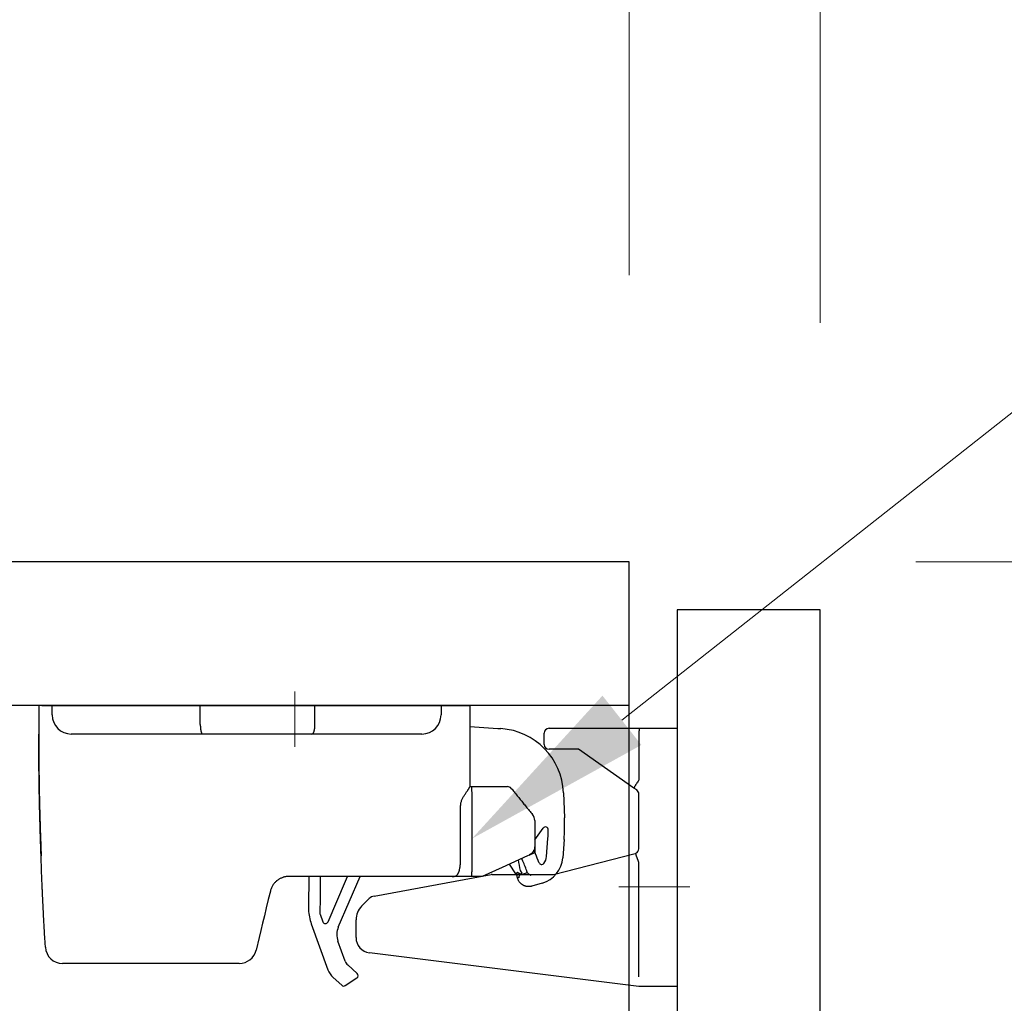
# Model space of a CAD drawing. Units: millimetres. Extents: x 8338 to 12538, y -6055 to -2828.
# Drawn here: x 9319 to 9422, y -4856 to -4754 of the extents above; entities that cross this region are included whole.
import ezdxf
from ezdxf import colors
from ezdxf.entities.mleader import LeaderData, LeaderLine
from ezdxf.math import Vec2, Vec3

# ---------------------------------------------------------------- set-up
doc = ezdxf.new("R2010")
doc.units = ezdxf.units.MM
doc.linetypes.add('CENTER2', pattern=[28.575000000000003, 19.05, -3.175, 3.175, -3.175])
doc.layers.get('0').update_dxf_attribs({"linetype": 'CONTINUOUS'})
doc.layers.get('Defpoints').update_dxf_attribs({"color": 8, "linetype": 'CONTINUOUS'})
doc.layers.add('外形線', color=3, linetype='CONTINUOUS')
doc.layers.add('寸法', color=7, linetype='CONTINUOUS', lineweight=9)
doc.layers.add('芯線', color=8, linetype='CENTER2', lineweight=9)
doc.styles.add('32mm文字', font='txt', dxfattribs={"height": 32})
doc.dimstyles.new('32mm寸法', dxfattribs={"dimtxt": 32, "dimasz": 10, "dimexe": 0, "dimexo": 30, "dimgap": 5, "dimtad": 1, "dimdsep": 46, "dimtxsty": '32mm文字', "dimblk": 'ORIGIN2', "dimcen": 5, "dimclrd": 256, "dimclre": 256, "dimclrt": 256, "dimadec": 0, "dimazin": 0, "dimtfac": 1, "dimtmove": 0, "dimatfit": 3, "dimldrblk": 'OPEN30', "dimfxl": 1, "dimlwd": 9, "dimlwe": 9, "dimarcsym": 0})

# ---------------------------------------------------------------- blocks, each defined once
blk = doc.blocks.new('_Origin2')
at = {"color": 0, "linetype": 'ByBlock', "lineweight": -2}
blk.add_line((-0.5, 0), (-1, 0), dxfattribs=at)
for radius in [0.5, 0.25]:
    blk.add_circle((0, 0), radius, dxfattribs=at)
blk = doc.blocks.new('*D39')
at = {"layer": 'Defpoints', "color": 0, "transparency": 16777216}
for p in [(9402.721568922716, -4648.158187510628), (9032.721568922716, -4810.292527166977), (9402.721568922716, -4815.292527166977)]:
    blk.add_point(p, dxfattribs=at)
at = {"layer": '寸法', "lineweight": 9, "transparency": 16777216}
for p, q in [((9032.721568922716, -4780.292527166977), (9032.721568922716, -4648.158187510628)), ((9042.721568922716, -4648.158187510628), (9392.721568922716, -4648.158187510628)), ((9402.721568922716, -4785.292527166977), (9402.721568922716, -4648.158187510628))]:
    blk.add_line(p, q, dxfattribs=at)
at = {"layer": '寸法', "lineweight": 9, "transparency": 16777216, "xscale": 10, "yscale": 10, "zscale": 10, "rotation": 180}
blk.add_blockref('_Origin2', (9032.721568922716, -4648.158187510628), dxfattribs=at)
at = {"layer": '寸法', "lineweight": 9, "transparency": 16777216, "xscale": 10, "yscale": 10, "zscale": 10}
blk.add_blockref('_Origin2', (9402.721568922716, -4648.158187510628), dxfattribs=at)
at = {"layer": '寸法', "transparency": 16777216, "insert": (9217.721568922716, -4624.477984464942), "char_height": 32, "attachment_point": 5, "style": '32mm文字'}
blk.add_mtext('(吊戸棚) 370', dxfattribs=at)
blk = doc.blocks.new('_Open30')
at = {"color": 0, "linetype": 'ByBlock', "lineweight": -2}
for p, q in [((-1, 0.26794919), (0, 0)), ((0, 0), (-1, -0.26794919)), ((0, 0), (-1, 0))]:
    blk.add_line(p, q, dxfattribs=at)
blk = doc.blocks.new('*D40')
at = {"layer": 'Defpoints', "color": 0, "transparency": 16777216}
for p in [(9382.721568922716, -4730.942902745797), (9032.721568922716, -4810.292527166977), (9382.721568922716, -4810.292527166977)]:
    blk.add_point(p, dxfattribs=at)
at = {"layer": '寸法', "lineweight": 9, "transparency": 16777216}
for p, q in [((9032.721568922716, -4780.292527166977), (9032.721568922716, -4730.942902745797)), ((9042.721568922716, -4730.942902745797), (9372.721568922716, -4730.942902745797)), ((9382.721568922716, -4780.292527166977), (9382.721568922716, -4730.942902745797))]:
    blk.add_line(p, q, dxfattribs=at)
at = {"layer": '寸法', "lineweight": 9, "transparency": 16777216, "xscale": 10, "yscale": 10, "zscale": 10, "rotation": 180}
blk.add_blockref('_Origin2', (9032.721568922716, -4730.942902745797), dxfattribs=at)
at = {"layer": '寸法', "lineweight": 9, "transparency": 16777216, "xscale": 10, "yscale": 10, "zscale": 10}
blk.add_blockref('_Origin2', (9382.721568922716, -4730.942902745797), dxfattribs=at)
at = {"layer": '寸法', "transparency": 16777216, "insert": (9207.721568922716, -4707.100263151889), "char_height": 32, "attachment_point": 5, "style": '32mm文字'}
blk.add_mtext('(側板) 350', dxfattribs=at)
blk = doc.blocks.new('*D27')
at = {"layer": 'Defpoints', "color": 0, "transparency": 16777216}
for p in [(9402.721568922716, -4730.942902745797), (9382.721568922716, -4810.292527166977), (9402.721568922716, -4815.292527166977)]:
    blk.add_point(p, dxfattribs=at)
at = {"layer": '寸法', "lineweight": 9, "transparency": 16777216}
for p, q in [((9372.721568922716, -4730.942902745797), (9362.721568922716, -4730.942902745797)), ((9382.721568922716, -4780.292527166977), (9382.721568922716, -4730.942902745797)), ((9382.721568922716, -4730.942902745797), (9402.721568922716, -4730.942902745797)), ((9402.721568922716, -4785.292527166977), (9402.721568922716, -4730.942902745797)), ((9412.721568922716, -4730.942902745797), (9470.73172120698, -4730.942902745797))]:
    blk.add_line(p, q, dxfattribs=at)
at = {"layer": '寸法', "lineweight": 9, "transparency": 16777216, "xscale": 10, "yscale": 10, "zscale": 10}
blk.add_blockref('_Origin2', (9382.721568922716, -4730.942902745797), dxfattribs=at)
at = {"layer": '寸法', "lineweight": 9, "transparency": 16777216, "xscale": 10, "yscale": 10, "zscale": 10, "rotation": 180}
blk.add_blockref('_Origin2', (9402.721568922716, -4730.942902745797), dxfattribs=at)
at = {"layer": '寸法', "transparency": 16777216, "insert": (9446.726645064848, -4709.942902745797), "char_height": 32, "attachment_point": 5, "style": '32mm文字'}
blk.add_mtext('20', dxfattribs=at)
blk = doc.blocks.new('*D41')
at = {"layer": 'Defpoints', "color": 0, "transparency": 16777216}
for p in [(9402.72156892272, -4815.292527166979), (9402.72156892272, -5410.292527166979), (9494.789386713337, -5410.292527166979)]:
    blk.add_point(p, dxfattribs=at)
at = {"layer": '寸法', "lineweight": 9, "transparency": 16777216}
for p, q in [((9432.72156892272, -4815.292527166979), (9494.789386713337, -4815.292527166979)), ((9494.789386713337, -4825.292527166979), (9494.789386713337, -5400.292527166979)), ((9432.72156892272, -5410.292527166979), (9494.789386713337, -5410.292527166979))]:
    blk.add_line(p, q, dxfattribs=at)
at = {"layer": '寸法', "lineweight": 9, "transparency": 16777216, "xscale": 10, "yscale": 10, "zscale": 10}
for p, rotation in [((9494.789386713337, -4815.292527166979), 90), ((9494.789386713337, -5410.292527166979), 270)]:
    blk.add_blockref('_Origin2', p, dxfattribs=dict(at, rotation=rotation))
at = {"layer": '寸法', "transparency": 16777216, "insert": (9470.865528845314, -5112.792527166981), "char_height": 32, "attachment_point": 5, "rotation": 90, "style": '32mm文字'}
blk.add_mtext('(扉)595', dxfattribs=at)
blk = doc.blocks.new('*D28')
at = {"layer": 'Defpoints', "color": 0, "transparency": 16777216}
for p in [(9382.72156892272, -4810.292527166979), (9402.72156892272, -5410.292527166979), (9587.604588523782, -5410.292527166979)]:
    blk.add_point(p, dxfattribs=at)
at = {"layer": '寸法', "lineweight": 9, "transparency": 16777216}
for p, q in [((9412.72156892272, -4810.292527166979), (9587.604588523782, -4810.292527166979)), ((9587.604588523782, -4820.292527166979), (9587.604588523782, -5400.292527166979)), ((9432.72156892272, -5410.292527166979), (9587.604588523782, -5410.292527166979))]:
    blk.add_line(p, q, dxfattribs=at)
at = {"layer": '寸法', "lineweight": 9, "transparency": 16777216, "xscale": 10, "yscale": 10, "zscale": 10}
for p, rotation in [((9587.604588523782, -4810.292527166979), 90), ((9587.604588523782, -5410.292527166979), 270)]:
    blk.add_blockref('_Origin2', p, dxfattribs=dict(at, rotation=rotation))
at = {"layer": '寸法', "transparency": 16777216, "insert": (9566.604588523778, -5110.292527166981), "char_height": 32, "attachment_point": 5, "rotation": 90, "style": '32mm文字'}
blk.add_mtext('600', dxfattribs=at)
blk = doc.blocks.new('*D29')
at = {"layer": 'Defpoints', "color": 0, "transparency": 16777216}
for p in [(9382.72156892272, -4810.292527166979), (9494.789386713326, -4810.292527166979), (9402.72156892272, -4815.292527166979)]:
    blk.add_point(p, dxfattribs=at)
at = {"layer": '寸法', "lineweight": 9, "transparency": 16777216}
for p, q in [((9494.789386713326, -4800.292527166979), (9494.789386713326, -4763.723999248197)), ((9412.72156892272, -4810.292527166979), (9494.789386713326, -4810.292527166979)), ((9494.789386713326, -4815.292527166979), (9494.789386713326, -4810.292527166979)), ((9432.72156892272, -4815.292527166979), (9494.789386713326, -4815.292527166979)), ((9494.789386713326, -4825.292527166979), (9494.789386713326, -4835.292527166979))]:
    blk.add_line(p, q, dxfattribs=at)
at = {"layer": '寸法', "lineweight": 9, "transparency": 16777216, "xscale": 10, "yscale": 10, "zscale": 10}
for p, rotation in [((9494.789386713326, -4810.292527166979), 270), ((9494.789386713326, -4815.292527166979), 90)]:
    blk.add_blockref('_Origin2', p, dxfattribs=dict(at, rotation=rotation))
at = {"layer": '寸法', "transparency": 16777216, "insert": (9473.789386713323, -4777.00826320759), "char_height": 32, "attachment_point": 5, "rotation": 90, "style": '32mm文字'}
blk.add_mtext('5', dxfattribs=at)
blk = doc.blocks.new('耐震ラッチ側面')
for p, q in [((-26.4926846171511, -9.094947017729282e-13), (-26.80068416845097, -9.094947017729282e-13)), ((-26.80068416845097, -9.094947017729282e-13), (-26.80068416845097, -3.000000026100679)), ((-26.4926846171511, -9.094947017729282e-13), (-25.40444722725078, -9.094947017729282e-13)), ((-25.40444722725078, -9.094947017729282e-13), (-9.900000415249451, -9.094947017729282e-13)), ((-25.40444722725078, -1.000000026100679), (-25.40444722725078, -9.094947017729282e-13)), ((-9.900000415249451, -9.094947017729282e-13), (2.099999921900235, -9.094947017729282e-13)), ((-9.900000415249451, -2.000000095001269), (-9.900000415249451, -9.094947017729282e-13)), ((2.099999921900235, -9.094947017729282e-13), (15.30000054885022, -9.094947017729282e-13)), ((2.099999921900235, -2.000000095001269), (2.099999921900235, -9.094947017729282e-13)), ((15.30000054885022, -9.094947017729282e-13), (16.30000071275026, -9.094947017729282e-13)), ((15.30000054885022, -9.094947017729282e-13), (15.30000054885022, -1.000000026100679)), ((16.30000071275026, -9.094947017729282e-13), (18.29999917795067, -9.094947017729282e-13)), ((18.29999917795067, -9.094947017729282e-13), (18.29999917795067, -8.521853014851331)), ((-9.659408129249641, -3.000000026100679), (-23.40444722725078, -3.000000026100679)), ((1.790115839350619, -3.000000026100679), (-9.659408129249641, -3.000000026100679)), ((13.30000054885022, -3.000000026100679), (1.790115839350619, -3.000000026100679)), ((18.29999917795067, -2.227842617054193), (21.24981879830193, -2.417348393255452)), ((21.24981879830193, -2.417348393255452), (21.56426074631418, -2.437549941651923)), ((18.29999917795067, -8.500000461951458), (18.45832587830046, -8.500000461951458)), ((18.45832587830046, -8.500000461951458), (22.26201491104985, -8.500000461951458)), ((28.10972638313251, -9.13927510783833), (28.21678352952586, -11.77705575842901)), ((17.34520727444942, -16.10000059010144), (17.34520727444942, -10.49999985843897)), ((18.52816762079055, -10.49999985843897), (18.52816762079055, -17.40000024437904)), ((25.10000066509929, -12.05504033715079), (25.10000066509929, -14.75608628245118)), ((25.10000066509929, -14.08081546702215), (25.98425766469882, -12.84914476528138)), ((26.34623419357376, -15.81658398860145), (26.48465627623227, -13.92068196664513)), ((28.18014300600589, -14.0444715506992), (28.04172092330737, -15.94037357268371)), ((24.51380294430055, -15.66645320715088), (25.10000000000036, -15.40000000000146)), ((25.18519731482593, -15.54464241522419), (25.01842525283064, -15.15785124788908)), ((25.10000000000036, -14.75608672970066), (25.10000000000036, -15.40000000000146)), ((23.80777956460224, -16.13854241885201), (23.7532807991538, -16.01214465113844)), ((24.51380202224937, -15.66645316780068), (24.34177929209909, -15.74464514850115)), ((23.11800737392696, -17.61178936858869), (22.45443699355928, -16.60252861331719)), ((23.80413394168863, -17.56320832512392), (23.60952942547192, -17.26722352863089)), ((23.94027255526453, -17.60985482718115), (24.33317419307787, -17.49478348085904)), ((-0.3141153170508915, -17.89999939500103), (-0.6258993703995657, -17.89999939500103)), ((1.815496940649609, -17.89999939500103), (-0.3141153170508915, -17.89999939500103)), ((1.457291331367742, -17.89999939500103), (1.419649388348262, -21.09111459717587)), ((16.30000071275026, -17.89999939500103), (1.815496940649609, -17.89999939500103)), ((2.657374828317188, -17.89999939500103), (2.631059322438887, -20.13091519667341)), ((3.474439525869457, -22.65463566213293), (5.307829701127048, -18.3926001875061)), ((4.547110221243202, -23.19778705964563), (6.826048798224292, -17.89999939500103)), ((5.307829701127048, -18.3926001875061), (5.519730555821297, -17.89999939500103)), ((19.60000069489979, -17.89999939500103), (18.51629139529905, -17.89999939500103)), ((23.34642500358132, -17.52627945070617), (23.67020503728781, -17.68895167058508)), ((23.3962374848652, -18.0399046918028), (23.39645501107407, -18.04033199174592)), ((23.3962374848652, -18.0399046918028), (23.39659522508919, -18.04040084407734)), ((23.65776096847912, -17.65002210101375), (23.66669434119285, -17.65357312011474)), ((23.66669434119285, -17.65357312011474), (23.80413394168863, -17.56320832512392)), ((25.89290128338507, -18.60098181523153), (24.81161604571753, -18.91766643040773)), ((2.631059322438887, -20.13091519667341), (2.612063666907488, -21.74128217599446)), ((2.629999635773856, -21.84705381150343), (2.916812654249952, -22.63832184105013)), ((1.718580140861377, -22.85397208600716), (3.462449683294835, -27.66501344233075)), ((-3.740436633550416, -24.27180670200141), (-4.067093835650667, -25.62297880650112)), ((5.257457871504812, -26.74818557217623), (4.504048086615512, -24.6696557466239)), ((-26.1201239223501, -25.27882903815134), (-26.14190755735035, -24.91968870165147)), ((-26.11821471105031, -25.31002275645096), (-26.1201239223501, -25.27882903815134)), ((-8.75653187134958, -27.00000070035094), (-24.32157984325022, -27.00000070035094)), ((-5.816690626999844, -27.00000070035094), (-8.75653187134958, -27.00000070035094)), ((6.524507204238034, -28.04662759539133), (5.528785320440875, -27.15083625069656)), ((4.005104483474497, -28.47031486275409), (4.913824813882457, -29.28783622788069)), ((5.279282148041602, -29.31548030640261), (6.488674698523027, -28.52032830603821))]:
    blk.add_line(p, q)
for points in [[(24.34177929209909, -15.74464514850115), (21.6866400992003, -16.95152744650113), (19.60045890559013, -17.89979077875614)], [(23.285121280971, -17.5019139910064), (23.24855046873017, -17.52595874052986), (23.21559377055746, -17.54762758451216), (23.18677403857691, -17.56657653702496), (23.16254695242787, -17.58250523427705), (23.14329422338778, -17.59516356917175), (23.12932101753722, -17.60435114358552), (23.12084658292588, -17.60992335521041), (23.11800737392696, -17.61178936858869)], [(23.65776096847912, -17.65002210101375), (23.52747166436711, -17.59823778027385), (23.40178017092512, -17.54828040439406), (23.285121280971, -17.5019139910064)], [(23.61678228070195, -17.7045979497334), (23.67020503728781, -17.68895167058508), (23.94027255526453, -17.60985482718115)], [(-2.569895590166198, -19.43002268671989), (-2.784774176299834, -20.31883969905084), (-2.992857716501021, -21.17954753340109), (-3.193280895700809, -22.0085717737511), (-3.385210878650469, -22.80246280135088), (-3.567849056300474, -23.55792187155112), (-3.740436633550416, -24.27180670200141)], [(1.419649388348262, -21.09111459717587), (1.422048060276211, -21.31579392298954), (1.425332824856014, -21.39559604839815)]]:
    blk.add_lwpolyline(points)
for centre, radius, start, end in [((-23.40444722725078, -1.000000026100679), 2, 180, 270), ((13.30000054885022, -1.000000026100679), 2, 270, 0), ((21.11548375999519, -9.423149160863431), 6.999999999999858, 2.324181401919622, 86.32418140188571), ((22.2620147460002, -9.00000000000091), 0.5000000000001378, 39.09385888616883, 90), ((24.10000000000036, -12.05504062525142), 1, 0, 39.09385888620928), ((8.233237289176031, -12.58812597529413), 20.00000000000011, 355.824181401881, 2.324181401919622), ((26.22795659515577, -13.02410429974043), 0.2999999999999113, 358.6121021654963, 144.3241814019279), ((8.233237289176031, -12.58812597529413), 18.30000000000011, 355.824181401881, 358.6121021656029), ((6.822302507309359, -19.94845532938962), 16.99999999999993, 9.074552799410034, 12.82923261043705), ((5.993159370536887, -23.81964466062527), 19.39999999999998, 19.56887378032489, 23.32418140190713), ((5.993116942217966, -23.81966129047851), 20.90004554533744, 20.64482091828359, 23.32417721318851), ((25.83178064426465, -16.34508079109673), 0.3000000000070061, 200.6448209188935, 321.4528109167431), ((25.04968545886913, -15.72192180577986), 3.000000000000083, 286.3241814018614, 355.824181401881), ((25.04968545886913, -15.72192180577986), 1.300000000000508, 321.4528109171825, 355.824181401881), ((23.30153045892803, -17.61563533296976), 0.09999999999987799, 73.32418140170248, 194.8853816005613), ((5.808936548271959, -22.26527599403744), 17.99999999999986, 13.55242894400767, 14.29627195551341), ((23.4567822430472, -18.32214213678526), 0.302168532757949, 103.2147172525886, 103.7378448180519), ((6.419302012449407, -21.15009017351076), 4.999999999999896, 182.8144245914197, 199.9241814018735), ((2.912043190872282, -21.74482127585907), 0.2999999999999771, 179.3241814019082, 199.9241814018735), ((3.198855719074345, -22.53608856229221), 0.2999999999998217, 199.9241814018735, 336.7241814018849), ((6.384336832908957, -23.98810297390537), 1.999999999999896, 156.7241814018849, 199.9241814018735), ((-24.32158019589951, -25.20000000000073), 1.800000000000057, 183.5042942298206, 270), ((-5.816690567849946, -25.20000000000073), 1.799999999999997, 270, 346.4090515522004), ((6.197601840869538, -26.40740851456485), 1.00000000000025, 199.9241814018735, 228.0241814019059), ((5.342738482337154, -26.98346082327316), 1.999999999999904, 199.9241814018735, 228.0241814019059), ((6.323861830258465, -28.26965526205004), 0.2999999999999514, 303.3241814019672, 48.02418140194074), ((5.114469910606203, -29.06480812666996), 0.3000000000001179, 228.0241814019059, 303.3241814019672)]:
    blk.add_arc(centre, radius, start, end)
for points in [[(-9.899999999999636, -2.000000000000909), (-9.894585805945098, -2.210877802131108), (-9.877630977554873, -2.421103800518722), (-9.868252523356205, -2.496488301477257), (-9.856815546472717, -2.571612193362853), (-9.844597687248097, -2.638373772247178), (-9.830125031779971, -2.704632691893494), (-9.815501731196491, -2.760965179149935), (-9.79826739625787, -2.816657806275543), (-9.78186918272877, -2.860778109165039), (-9.762458584602427, -2.903491082688561), (-9.722313692327589, -2.965401203435249), (-9.659408099700158, -3.000000000000909)], [(1.79011574525066, -3.000000000000909), (1.867377287397176, -2.968394972678652), (1.922605183064661, -2.90405512876896), (1.947497830875363, -2.861417128300673), (1.968844771145086, -2.816825347737904), (1.991006737589487, -2.761413127685046), (2.009949544692063, -2.704863488796946), (2.028567814975759, -2.638655791945894), (2.044352442027957, -2.571699841532791), (2.059076404309963, -2.49667362090895), (2.071178574171427, -2.421189206077543), (2.093010625332681, -2.211109573391695), (2.099999999949432, -2.000000000000909)], [(-26.49286901901905, -17.98701658844948), (-26.54690056738946, -16.44515169066472), (-26.60188161241604, -14.82326451110839), (-26.65461770214642, -13.15890754028169), (-26.70191438463189, -11.48963326868397), (-26.74057720792371, -9.85299418681916), (-26.77083957867035, -8.095140925551277), (-26.78906134645877, -6.395684780142801), (-26.79797457243149, -4.72536377365941), (-26.79895303045487, -4.364438090668955), (-26.79966198494731, -4.017814279020058), (-26.80014486345317, -3.699800245432016), (-26.80044509351501, -3.424703896625942), (-26.80060610267356, -3.206833139322043), (-26.80067131847136, -3.060495880240524), (-26.80068416845097, -3.000000026100679)], [(-26.80068416845097, -3.000000026100679), (-26.80067091977617, -3.065529202154721), (-26.80060654415684, -3.225636454264531), (-26.80045046271516, -3.463861154903498), (-26.80016209657333, -3.763742676545007), (-26.79970086685717, -4.108820391662448), (-26.79902619469067, -4.482633672729207), (-26.79809750119784, -4.868721892216854), (-26.79114614488935, -6.35754949647162), (-26.77657561351771, -7.835033739280334), (-26.75126999529857, -9.353813767886095), (-26.72988221488231, -10.30440337509117), (-26.70463648779878, -11.27151527583464), (-26.67668605635299, -12.2376867988587), (-26.64718416285177, -13.18545527290371), (-26.61728404960559, -14.09735802671275), (-26.58813895891581, -14.9559323890262), (-26.56090213309471, -15.74371568858624)], [(17.34520727444942, -10.49999985843897), (17.36786262967144, -10.30176353074148), (17.40351349372395, -10.11806066923054), (17.45404043200688, -9.966839075304051), (17.51812128943311, -9.82161764893408), (17.58657025679713, -9.685237837573368), (17.66212702105986, -9.548636410879226), (17.75160254136608, -9.400192550278007), (17.84686209514075, -9.251553148331368), (17.93391950564546, -9.12062064769998), (18.02090838962795, -8.99213977211366), (18.08751495455181, -8.893976618297529), (18.15188232265609, -8.79784513956929), (18.19472802139899, -8.732072558290383), (18.23699669511734, -8.663882149459823), (18.26691634210329, -8.611679965605617), (18.28894321425287, -8.564194079078334), (18.29476400273597, -8.544932300735127), (18.29999917795067, -8.521853014851331)], [(18.45832587830046, -8.500000461951458), (18.45913540015317, -8.500148350118252), (18.46017051898525, -8.500457356753031), (18.46237230512997, -8.50203789274292), (18.46417293444028, -8.504707915078143), (18.46566347152475, -8.508264830709777), (18.46693498099557, -8.512506046589806), (18.46807852746133, -8.517228969670214), (18.47062077229202, -8.52964383548806), (18.47296889473546, -8.543386473037572), (18.47513822401015, -8.558200278599543), (18.4771440893328, -8.573828648454764), (18.47900181992372, -8.590014978884028), (18.48072674500327, -8.606502666168126), (18.4823341937863, -8.623035106588759), (18.48587236690764, -8.663043319304052), (18.48890413582194, -8.702143747660557), (18.49154350921344, -8.74071532875314), (18.49390449577368, -8.779136999677576), (18.49764742260595, -8.847309514972949), (18.50095237852292, -8.915877514467866), (18.50389292672662, -8.984523765428094), (18.50845907968869, -9.10753298985128), (18.51228842554883, -9.230511582231884), (18.51602250372525, -9.373201094677825), (18.51912424190232, -9.515956365934471), (18.521874652517, -9.67068943340746), (18.52407011776995, -9.825273270008438), (18.52588907039171, -9.991355266639403), (18.52713123726426, -10.15772237606325), (18.52781654484534, -10.32892913606975), (18.52816762079055, -10.49999985843897)], [(22.65185909022148, -8.686903864145279), (22.80484241810882, -8.875189893065908), (22.95772180755375, -9.063348359685733), (23.11558867594431, -9.257645896067515), (23.27399852669078, -9.45261232332632), (23.4316942911646, -9.646700273494389), (23.58879010987221, -9.84004976918095), (23.74436394325312, -10.03152553825566), (23.89976111020405, -10.22278318278313), (24.05733219236572, -10.41671584191954), (24.21496447447498, -10.61072439013969), (24.37621593670156, -10.80918877024578), (24.53872029416016, -11.00919530140436), (24.70877329721588, -11.21849112173913), (24.87611444343383, -11.42444834113121)], [(25.10000066509929, -14.75608628245118), (25.10000000621949, -14.75652574468768), (25.09999945245545, -14.75689467392294), (25.09999899337345, -14.75719961831965), (25.09999861853976, -14.75744712603773), (25.09999831751884, -14.75764374524169), (25.09999807988243, -14.7577960240933), (25.09999789519134, -14.75791051075339), (25.09999775301731, -14.75799375338556), (25.09999764292297, -14.75805230015067), (25.09999755447643, -14.75809269921228), (25.09999747724396, -14.75812149873127), (25.09999740079184, -14.75814524687121), (25.09999655829779, -14.75835329992879), (25.09999511895876, -14.75863821534949), (25.09999299024457, -14.75899865470274), (25.09999007962142, -14.7594332795552), (25.09998629455731, -14.75994075147719), (25.09998154252207, -14.76051973203539), (25.09997573098008, -14.76116888279921), (25.09996876740297, -14.76188686533624), (25.09996055925694, -14.76267234121497), (25.09995101401, -14.7635239720039), (25.09994003912834, -14.76444041927061), (25.09992754208179, -14.76542034458453), (25.09991343033835, -14.76646240951322), (25.09989761136421, -14.76756527562429), (25.09987999262739, -14.76872760448805), (25.09986048159772, -14.76994805767117), (25.09983898574137, -14.77122529674307), (25.09981541252637, -14.77255798327042), (25.09978966942072, -14.77394477882353), (25.09976166389242, -14.7753843449691), (25.09973130340768, -14.77687534327652), (25.09969849543813, -14.77841643531247), (25.09966314744815, -14.78000628264726), (25.09962516690575, -14.7816435468485), (25.09958446128076, -14.78332688948467), (25.09954093803935, -14.78505497212245), (25.09949450465137, -14.78682645633216), (25.09944506858119, -14.7886400036823), (25.09939253730045, -14.79049427573864), (25.09933681827351, -14.79238793407239), (25.09927781897204, -14.79431964024934), (25.0992154468604, -14.7962880558398), (25.0991496094066, -14.79829184241134), (25.09908021408228, -14.80032966153158), (25.09900716835, -14.8024001747699), (25.09893037968141, -14.80450204369481), (25.09884975554269, -14.80663392987299), (25.09876520340367, -14.80879449487384), (25.09867663072873, -14.81098240026586), (25.09858394498951, -14.81319630761664), (25.09848705365039, -14.81543487849558), (25.09838586418118, -14.81769677446937), (25.09828028404991, -14.81998065710832), (25.09817022072275, -14.82228518797911), (25.09805558166954, -14.82460902865023), (25.09793627435829, -14.8269508406911), (25.09781220625337, -14.82930928566839), (25.09768328482642, -14.83168302515151), (25.09754941754363, -14.83407072070895), (25.0974105118712, -14.83647103390831), (25.09726647528078, -14.83888262631808), (25.09711721523854, -14.84130415950676), (25.09696263921069, -14.84373429504285), (25.09680265466704, -14.84617169449393), (25.0966371690738, -14.84861501942942), (25.09646608990079, -14.85106293141598), (25.09628932461419, -14.85351409202303), (25.09610678068202, -14.85596716281907), (25.09591836557411, -14.85842080537259), (25.09534271554912, -14.86547923943726), (25.09471694927197, -14.87253165908714), (25.09404035324405, -14.87957840095896), (25.09331221396496, -14.88661980169309), (25.09253181793065, -14.89365619792716), (25.09169845164433, -14.90068792629972), (25.09081140160197, -14.90771532345025), (25.08986995430678, -14.91473872601546), (25.08887339625471, -14.92175847063481), (25.08782101394718, -14.92877489394778), (25.08671209388376, -14.93578833259107), (25.08554592256223, -14.94279912320508), (25.08432178648218, -14.94980760242652), (25.083038972145, -14.95681410689576), (25.0816967660503, -14.96381897325045), (25.08029445469401, -14.97082253812823), (25.07883132457937, -14.97782513816946), (25.07730666220232, -14.98482711001179), (25.07571975406609, -14.99182879029286), (25.07406988666662, -14.99883051565303), (25.07235634650533, -15.00583262272994), (25.0705784200818, -15.01283544816124), (25.0687353938938, -15.0198393285873), (25.06682655444274, -15.02684460064484), (25.06485118822638, -15.03385160097423), (25.06280858174432, -15.04086066621221), (25.06069802149614, -15.04787213299824), (25.05851879398324, -15.05488633797177), (25.05627018570158, -15.06190361776953), (25.05395148315438, -15.06892430903099), (25.05156197283759, -15.07594874839378), (25.04910094125262, -15.08297727249828), (25.04656767489905, -15.09001021798213), (25.04396146027466, -15.09704792148295), (25.04128158388085, -15.10409071964023), (25.03852733221538, -15.1111389490934), (25.03569799177785, -15.11819294647921), (25.03279284906785, -15.12525304843621), (25.02981119058677, -15.13231959160476), (25.02674071442743, -15.13941980992786), (25.02359360256196, -15.14652538350674), (25.02037104336523, -15.15363483754572), (25.01707422520303, -15.16074669724912), (25.01370433645025, -15.16785948782126), (25.01026256547811, -15.17497173446827), (25.00675010065606, -15.18208196239448), (25.00316813035715, -15.18918869680419), (24.99951784295263, -15.19629046290174), (24.99580042681191, -15.20338578589235), (24.99201707030625, -15.21047319098034), (24.98816896181052, -15.21755120337184), (24.98425728969232, -15.22461834826936), (24.98028324232473, -15.23167315087994), (24.97624800807716, -15.23871413640609), (24.9721527753245, -15.24573983005394), (24.96799873243435, -15.25274875702871), (24.96378706777978, -15.25973944253292), (24.9595189697302, -15.2667104117736), (24.9551956266605, -15.27366018995417), (24.95081822693828, -15.28058730227986), (24.94638795893843, -15.28749027395497), (24.94190601102855, -15.29436763018475), (24.9373735715817, -15.30121789617351), (24.93279182896913, -15.30803959712557), (24.92816197156208, -15.31483125824616), (24.92348518772997, -15.3215914047405), (24.91876266584768, -15.32831856181292), (24.91399559428464, -15.33501125466773), (24.9091851614121, -15.34166800851017), (24.90433255560129, -15.34828734854545), (24.89943896522345, -15.35486779997609), (24.89450557864984, -15.36140788800913), (24.88953358425169, -15.36790613784888), (24.88452417040025, -15.37436107469875), (24.87947852546858, -15.3807712237649), (24.87439783782429, -15.38713511025162), (24.86928329584225, -15.39345125936325), (24.86413608789189, -15.399718196305), (24.85895740234446, -15.40593444628121), (24.85374842757119, -15.41209853449709), (24.84851035194515, -15.41820898615697), (24.84324436383577, -15.42426432646516), (24.83795165161428, -15.4302630806269), (24.83263340365193, -15.43620377384741), (24.82729080832178, -15.4420849313301), (24.82192505399325, -15.44790507828111), (24.81653732903942, -15.45366273990385), (24.8111288218297, -15.45935644140445), (24.80570072073533, -15.46498470798633), (24.80025421412938, -15.47054606485472), (24.79479049038127, -15.47603903721483), (24.78931073786407, -15.481462150271), (24.7838161449472, -15.48681392922754), (24.77830790000371, -15.49209289928967), (24.77275181534424, -15.49733085665412), (24.76718320270265, -15.5024943088647), (24.76160215697746, -15.50758398345897), (24.75600877306897, -15.51260060797358), (24.75040314587568, -15.51754490994608), (24.74478537030154, -15.52241761691312), (24.73915554124505, -15.52721945641315), (24.73351375360653, -15.53195115598191), (24.72786010228629, -15.53661344315788), (24.72219468218464, -15.54120704547859), (24.71651758820008, -15.54573269047978), (24.71082891523656, -15.55019110569901), (24.70512875819077, -15.55458301867475), (24.69941721196483, -15.55890915694272), (24.69369437145906, -15.56317024804139), (24.68796033157196, -15.5673670195074), (24.68221518720566, -15.5715001988774), (24.67645903326047, -15.57557051368985), (24.67069196463672, -15.5795786914814), (24.66491407623289, -15.5835254597896), (24.65912546295112, -15.58741154615018), (24.65332621969173, -15.59123767810252), (24.64751644135322, -15.59500458318325), (24.64169622283771, -15.59871298892813), (24.6358656590437, -15.60236362287651), (24.63002484487151, -15.60595721256414), (24.62417387522328, -15.60949448552856), (24.61831284499931, -15.61297616930733), (24.6124418490981, -15.6164029914371), (24.60656098241998, -15.61977567945632), (24.60067033986707, -15.62309496090074), (24.59477001633786, -15.62636156330882), (24.58886010673268, -15.6295762142172), (24.58294070595366, -15.63273964116343), (24.57701190889929, -15.63585257168415), (24.57512766332547, -15.63683046457481), (24.57324402382983, -15.63780275630506), (24.57136253429053, -15.63876886357775), (24.56948473857847, -15.63972820309482), (24.56761218056999, -15.64068019155911), (24.56574640414146, -15.64162424567348), (24.56388895316377, -15.64255978214078), (24.56204137151508, -15.64348621766385), (24.56020520306993, -15.64440296894463), (24.55838199170103, -15.64530945268689), (24.55657328128291, -15.64620508559346), (24.55478061569374, -15.6470892843663), (24.55300553880443, -15.64796146570734), (24.55124959449313, -15.64882104632125), (24.54951432663074, -15.64966744290996), (24.54780127909544, -15.65050007217633), (24.54611199575993, -15.65131835082229), (24.54444802050057, -15.65212169555161), (24.54281089719007, -15.65290952306623), (24.54120216970477, -15.65368125006989), (24.53962338191741, -15.65443629326364), (24.53807607770614, -15.65517406935123), (24.53656180094185, -15.65589399503642), (24.53508209550273, -15.65659548702024), (24.53363850526148, -15.65727796200645), (24.53223257409263, -15.65794083669698), (24.53086584587254, -15.65858352779469), (24.52953986447392, -15.65920545200333), (24.52825617377312, -15.65980602602485), (24.52701631764285, -15.66038466656209), (24.52582183996128, -15.660940790317), (24.52467428459931, -15.66147381399423), (24.52357519543511, -15.66198315429392), (24.52252611633958, -15.66246822792164), (24.52152859119087, -15.6629284515775), (24.52058416386353, -15.66336324196618), (24.51969437823027, -15.66377201578962), (24.51886077816562, -15.66415418975066), (24.51808490754775, -15.66450918055125), (24.51736831024755, -15.66483640489514), (24.51671253014138, -15.66513527948518), (24.51611911110558, -15.66540522102332), (24.51558959701106, -15.6656456462124), (24.51512553173598, -15.66585597175617), (24.51472845915305, -15.66603561435568), (24.51439992313863, -15.66618399071558), (24.51414146756542, -15.66630051753691), (24.51395463630979, -15.66638461152343), (24.51384097324626, -15.66643568937707), (24.51380202224937, -15.66645316780068)], [(16.47606165756042, -17.89999939501286), (16.51338894547553, -17.89976426250269), (16.55207190341753, -17.89912921316954), (16.59129297681829, -17.89769431605328), (16.63032505300907, -17.89514199335463), (16.66956074864538, -17.8911154041507), (16.70848366167957, -17.88523727518168), (16.74582722304149, -17.87739630198939), (16.78135460214617, -17.86760592606515), (16.81400498215044, -17.85604505992524), (16.8461134390418, -17.84170895724947), (16.89315699469444, -17.81547552655957), (16.93878872577079, -17.78345284221541), (16.98057257266009, -17.74560461625788), (17.01771897588878, -17.70264972459972), (17.05387163106207, -17.65176784617233), (17.08453692951844, -17.60190624134066), (17.10273778771261, -17.56876947105411), (17.11872030226732, -17.53644965823332), (17.14370524108563, -17.48003608524414), (17.16780109287538, -17.41881359494801), (17.20061514816553, -17.3213058055444), (17.22868895432657, -17.21992679369214), (17.26314656907925, -17.06317612250768), (17.2905277902355, -16.90172059363249), (17.31495163394356, -16.71033648621869), (17.33116216843337, -16.51871255549304), (17.34055446581806, -16.30859191762283), (17.34520354915912, -16.10000059008598)], [(18.51629139529905, -17.89999939500103), (18.51636916551615, -17.89995842931603), (18.51642714194895, -17.89992159865506), (18.51666161950743, -17.89962192888925), (18.51686841072842, -17.89910705876446), (18.5170512452878, -17.89840171580727), (18.51721385286328, -17.8975306275488), (18.51735996313073, -17.89651852151655), (18.51749330576786, -17.89539012524074), (18.51761761045054, -17.89417016624975), (18.51773660685467, -17.89288337207199), (18.5180166347327, -17.88958744309275), (18.51828781259428, -17.88606092159353), (18.51855053717736, -17.88231986330265), (18.51880520522354, -17.87838032394939), (18.51905221347079, -17.87425835926297), (18.51929195866069, -17.86997002497174), (18.51952483753485, -17.86553137680585), (18.51975124683304, -17.86095847049273), (18.51997158329505, -17.85626736176255), (18.52018624366065, -17.85147410634272), (18.52039562467326, -17.84659475996432), (18.52060012306902, -17.84164537835386), (18.52080013559134, -17.83664201724241), (18.52099605898002, -17.8316007323574), (18.52165834218613, -17.81362905647984), (18.52227719309485, -17.79543494039353), (18.5228551899072, -17.77706843915348), (18.52339491083148, -17.75857960781377), (18.52389893407235, -17.74001850142758), (18.52436983783446, -17.72143517504901), (18.5248102003261, -17.70287968373214), (18.52548489151377, -17.67192093655558), (18.52607962294132, -17.64114418116969), (18.52659305512498, -17.61051241541554), (18.52702384858094, -17.57998863713237), (18.52737066382542, -17.54953584416035), (18.52750300669322, -17.5354209266261), (18.52761857216319, -17.52133753756061), (18.52771895988553, -17.50730988561281), (18.52780576951227, -17.49336217943528), (18.52788060069361, -17.47951862767695), (18.52794505307611, -17.4658034389895), (18.52800072631362, -17.45224082202276), (18.52804922005271, -17.4388549854275), (18.52809213394539, -17.42567013785538), (18.52813106764188, -17.41271048795534), (18.52816762079055, -17.40000024437904)], [(24.3365811899348, -17.50467068524085), (24.33362082767417, -17.49608249980611), (24.3279084484293, -17.47954437532644), (24.32079214906298, -17.45901028410844), (24.306720849263, -17.41869493070135), (24.29110825593671, -17.37428026799898), (24.27260742925137, -17.32181319409938)], [(24.3365811899348, -17.50467068524085), (24.34315794121358, -17.51496296183268), (24.34917406075328, -17.52314025142277), (24.3612481005257, -17.53608309595529), (24.37638165608405, -17.54987724990133), (24.39312426370452, -17.56391321378851), (24.43369455722677, -17.59578991340732), (24.47711449538656, -17.62761409427185), (24.52146134142822, -17.65856740096024), (24.56795909323228, -17.68977013581116), (24.61452513299082, -17.71981193622014), (24.66486461840032, -17.7507976806146), (24.71338511164504, -17.77907096940362), (24.72306811300041, -17.78452449816814), (24.73198884602607, -17.78950596998675), (24.73943159668852, -17.79363568698045), (24.74468065095971, -17.79653395127116), (24.74702029480613, -17.79782106497714)], [(-26.14190755735035, -24.91968870165147), (-26.19613509410192, -23.97038001060264), (-26.24470699977792, -23.10972431702612), (-26.28888107785315, -22.30556410889494), (-26.32991513180787, -21.5257418741794), (-26.36533621765193, -20.81763821371715), (-26.3981093747625, -20.13446846775423), (-26.42715314595989, -19.50767433446345), (-26.44423417388316, -19.12846185362014), (-26.46161917017707, -18.73026730174115), (-26.47421509970263, -18.43443046485118), (-26.48585052110866, -18.15681123921877), (-26.48975669566789, -18.0624990165943), (-26.49286901901905, -17.98701658844948)], [(16.49326318551357, -17.89999939501286), (16.49280293108677, -17.89999939501286), (16.49219326649836, -17.89999939501286), (16.49017602470667, -17.89999939501286), (16.48754313747668, -17.89999939501286), (16.48444760976054, -17.89999939501286), (16.48104244650858, -17.89999939501286), (16.47748065267479, -17.89999939501286), (16.46156614784559, -17.89999939501286), (16.44559610695978, -17.89999939501286), (16.42402285648313, -17.89999939501286), (16.40249754637807, -17.89999939501286), (16.37781372681457, -17.89999939501286), (16.35316729204533, -17.89999939501286), (16.32650263551295, -17.89999939501104), (16.30000071275026, -17.89999939500103)], [(18.51629139529905, -17.89999939500103), (18.4609791483108, -17.89999939501104), (18.4042490148513, -17.89999939501286), (18.34166657358401, -17.89999939501286), (18.27875475707879, -17.89999939501286), (18.20514113276113, -17.89999939501286), (18.1302417396073, -17.89999939501286), (18.04560506647613, -17.89999939501286), (17.96105554503993, -17.89999939501286), (17.88122002912132, -17.89999939501286), (17.80188340725363, -17.89999939501286), (17.72621471586172, -17.89999939501286), (17.65256949491049, -17.89999939501286), (17.59023462642836, -17.89999939501286), (17.52710311983719, -17.89999939501286), (17.4463251159832, -17.89999939501286), (17.36341692586575, -17.89999939501286), (17.28769305416427, -17.89999939501286), (17.21730812107853, -17.89999939501286), (17.15580532877175, -17.89999939501286), (17.09509144237381, -17.89999939501286), (16.9810418650286, -17.89999939501286), (16.85903971301923, -17.89999939501286), (16.68034710604661, -17.89999939501286), (16.47606165756042, -17.89999939501286)], [(16.49325759757812, -17.89912208914757), (16.52855743796499, -17.89950782261349), (16.56533711533484, -17.89846031330126), (16.60723551095543, -17.89438778773911), (16.65067905236538, -17.88829825818539)], [(23.25150876976659, -17.82042777718107), (23.23796899830631, -17.76775638726122), (23.22301682469333, -17.71009528091145), (23.21666481655302, -17.68587058463072), (23.21115430370628, -17.66497465406428), (23.20716353876014, -17.64990202169793), (23.20618507143263, -17.64621451518542), (23.20488668727739, -17.64132447826069)], [(23.64770788188798, -18.63592728444291), (23.54244008773458, -18.51724810964424), (23.44453548070123, -18.38551075881878), (23.38438922217392, -18.27416128479308), (23.33971771604956, -18.15910732335578), (23.3196586448812, -18.09207195421459), (23.30774227849543, -18.0472450950183)], [(23.39645501107407, -18.04033199174592), (23.39568027718997, -18.03954978217553), (23.39458095148257, -18.03843840300669), (23.39330078682724, -18.03714139200474), (23.39198353610482, -18.0358022869359), (23.38987875240855, -18.03364732007321), (23.38777425377157, -18.03147375880508), (23.3868431462015, -18.03050824960337), (23.38598739022564, -18.02961978918756), (23.38533733124314, -18.02894434853715), (23.38502331465497, -18.02861789862891)], [(23.61678228070195, -17.7045979497334), (23.59525390547424, -17.71428035995632), (23.57506323922826, -17.72458975395602), (23.55618995168697, -17.73675111037664), (23.53523991665315, -17.75502210959621), (23.51617561367493, -17.77677028248308), (23.49901117214722, -17.80103286743633), (23.47485549522753, -17.84474165887968), (23.45609741267435, -17.89225844998236), (23.44353457167017, -17.93973340706543), (23.43618557126865, -17.98751382338742), (23.43426718127193, -18.01679574163609), (23.43416144198454, -18.04384915649916), (23.43438610565863, -18.05069912417457), (23.43462398968768, -18.05620821352386), (23.43477827050083, -18.05931055367637)], [(24.81161604571753, -18.91766643040773), (24.8082898550565, -18.91863454243776), (24.804153215322, -18.91982958874178), (24.79444839772441, -18.92256549914691), (24.78469088715246, -18.92521407390177), (24.75646094393414, -18.9323648188647), (24.72560650168634, -18.93936935167585), (24.67709558049683, -18.9487489411913), (24.62578535031935, -18.95661737838964), (24.57325508382746, -18.96241798604569), (24.49440294099622, -18.96640463070617), (24.41592188253526, -18.96483234846983), (24.33736928542021, -18.95808699099598), (24.27050475373835, -18.94852011848161), (24.20376032077002, -18.93525721154037), (24.137625746509, -18.91804405425864), (24.07259079094911, -18.89662643072461), (24.00914521408777, -18.87075012502646), (23.93461732250944, -18.83321907912887), (23.8621832398494, -18.78985312452551), (23.79086936975727, -18.74177040881204), (23.71970211588632, -18.69008907958596), (23.64770788188798, -18.63592728444291)]]:
    blk.add_spline(points, degree=3)
blk.add_open_spline([(-0.6258993703995657, -17.89999939500103), (-0.654105280256772, -17.90064336090563), (-0.7098883087201102, -17.90191695131125), (-0.8054999206487992, -17.90712499651818), (-0.9135565033229796, -17.91965622065254), (-1.033942481295526, -17.9401479185799), (-1.154181304140366, -17.96868623666796), (-1.281957527644408, -18.00936201419609), (-1.416370936700332, -18.06246078137974), (-1.544569890889761, -18.12177752025582), (-1.657229644753897, -18.18248723395664), (-1.753594932144551, -18.24509213350302), (-1.839746324054431, -18.31033510018824), (-1.893934177522169, -18.35402201190755), (-1.918323457683073, -18.37368495762348), (-1.954248262123656, -18.4068275931586), (-2.026030023152998, -18.4730502906441), (-2.130102637916934, -18.57845226765494), (-2.224747876667607, -18.69456678608094), (-2.312258920999739, -18.82145863778078), (-2.392869555882498, -18.95663920828429), (-2.464433190158161, -19.10487107460449), (-2.520942979585016, -19.26415077009824), (-2.553559676985969, -19.37466976396081), (-2.569895590166198, -19.43002268671989)], degree=3, knots=[0, 0, 0, 0, 0.08463836846586086, 0.167389904308921, 0.2871645150946148, 0.41075110412562, 0.5335680117187076, 0.6575708663601374, 0.8127052710496316, 0.9668300481968237, 1.081102810172619, 1.196338919959857, 1.311170477069732, 1.40515685386521, 1.40515685386521, 1.40515685386521, 1.551791565140255, 1.698149381715703, 1.849100439114931, 2.000510306639049, 2.160237718238283, 2.320857995942023, 2.493418530017636, 2.666563526293164, 2.666563526293164, 2.666563526293164, 2.666563526293164])
at = {"layer": '芯線'}
blk.add_line((0, 1.466676381112848), (0, -4.333323618887334), dxfattribs=at)
blk = doc.blocks.new('耐震ラッチレバー')
for p, q in [((-13.40000180649986, 16.60000050664894), (-1.818989403545856e-12, 16.60000050664894)), ((-1.818989403545856e-12, 16.60000050664894), (0, -10.40000000000146)), ((-4.00000251829988, 15.60000053644944), (-4.00000251829988, 11.2197464614992)), ((-10.30000112950074, 14.40000071229952), (-13.40000145134945, 14.40000071229952)), ((-4.00000251829988, 3.988291165249393), (-4.00000251829988, 9.739333792049365)), ((-12.93908059595014, 1.31556860209912), (-4.376202821700645, 3.503860002749207)), ((-31.69307997450051, -0.9439745634508654), (-19.44528054445072, 1.291736057399248)), ((-19.35474108904964, 1.300000613949123), (-13.06287944315045, 1.300000613949123)), ((-33.01421541254967, -2.014213213300536), (-32.22061437555021, -1.22061275840133)), ((-33.60000179965027, -5.299999350300823), (-33.60000179965027, -3.428426542850502)), ((-4.00023534895081, -10.39997019765087), (-32.19776705369986, -6.887731114001326)), ((0, -10.40000000000146), (-4.00023534895081, -10.39997019764996))]:
    blk.add_line(p, q)
for points in [[(-13.90000246465024, 14.90000032859916), (-13.90000246465024, 14.90428487809913), (-13.90000246465024, 16.09571606889949), (-13.90000246465024, 16.10000061839946)], [(-4.213707521550532, 10.14925542324909), (-4.506995901450864, 10.35409144164896), (-10.30401326715037, 14.40280166494904)]]:
    blk.add_lwpolyline(points)
blk.add_lwpolyline([(-4.376202672745421, 3.503860285242808, 0.03411896388307719), (-4.311470165210267, 3.525197929339811, 0.3050061171183416), (-4.000001806500222, 3.988291678198948)], format="xyb")
for centre, radius, start, end in [((-13.40000180649986, 16.10000050664894), 0.5, 90, 180), ((-13.40000180649986, 14.90000050664912), 0.5, 180, 270), ((-4.500001806500222, 9.739333857299243), 0.5, 0, 55.0690626988962), ((-19.35474082865039, 0.8000005066487574), 0.5, 90, 100.3448574814642), ((-13.06288030395081, 1.800000506648757), 0.5, 270, 284.3354354195482), ((-31.51350759405068, -1.927718843350704), 0.9999999999999708, 100.3448574814642, 135), ((-31.60000180650059, -3.428426618101184), 1.999999999999936, 135, 180), ((-32.00000180650022, -5.299999493350697), 1.599999999999994, 180, 262.8998960886807)]:
    blk.add_arc(centre, radius, start, end)
for points in [[(-3.934406882599433, 16.60000050664894), (-3.954760541724681, 16.55393591352731), (-3.961802219591846, 16.50245447681755), (-3.968079616779505, 16.45965181457632), (-3.972858985580388, 16.41640714555342), (-3.976951402437408, 16.36024646573151), (-3.980655689620107, 16.30425135349014), (-3.984944997277125, 16.23795611429068), (-3.988392563984235, 16.17150253582804), (-3.991347773715461, 16.0962191947101), (-3.993828118800593, 16.02097196809063), (-3.998569165994923, 15.81055603112964), (-4.000001806500222, 15.60000050664894)], [(-4.000276573446172, -9.4085085182287), (-4.000139189951369, -9.40425400578988), (-4.000001806456567, -9.39999949335106)]]:
    blk.add_spline(points, degree=3)
for points, knots in [([(-4.000001806443834, 11.21974650369339), (-4.003545133144144, 11.20701585610004), (-4.010631786546583, 11.18155456091517), (-4.017718439947203, 11.1560932657294), (-4.021261766649332, 11.14336261813696), (-4.060313499330732, 11.08672234114692), (-4.13836289822757, 10.97352022989799), (-4.227363862468337, 10.83878567221745), (-4.291146673127514, 10.74106579570253), (-4.328724881959715, 10.68359185710869), (-4.36330027828626, 10.62822916939695), (-4.392902414356286, 10.57799281445023), (-4.421734335448491, 10.53128554106661), (-4.447030862782412, 10.49194392633945), (-4.467307767661623, 10.45507346573777), (-4.480810665008903, 10.4204430510872), (-4.5027427428995, 10.39026204609127), (-4.50560638326715, 10.36590618938953), (-4.506995519992415, 10.3540913541774)], [0, 0, 0, 0, 0.03964367503318923, 0.07928735006629012, 0.07928735006629012, 0.07928735006629012, 0.2856767767497971, 0.4917803983084648, 0.5636885554938562, 0.6357610104901772, 0.6977825558471515, 0.759482355144758, 0.8106842629219753, 0.8624291540582851, 0.8998289997425148, 0.9366198529318046, 0.9738873411075681, 1.008996868275075, 1.008996868275075, 1.008996868275075, 1.008996868275075]), ([(-4.00000251829988, -9.399999836100505), (-4.00000251829988, -5.408640612166892), (-4.00000251829988, -1.417281388233278), (-4.00000251829988, 2.574077835700336), (-4.003070915732678, 2.590408266601116), (-4.006139313165477, 2.606738697500987), (-4.009207710598275, 2.623069128400857), (-4.015712527951109, 2.639515844866764), (-4.028791430437195, 2.672584386597009), (-4.048457793753187, 2.722411753020424), (-4.068199997320335, 2.772635966240159), (-4.087921239930438, 2.823114615936902), (-4.107524768944131, 2.873705273743326), (-4.126913792606501, 2.924265536142229), (-4.146926012555923, 2.977120660046239), (-4.167445673963812, 3.032217573346315), (-4.188398240901734, 3.089618439236801), (-4.208881948283306, 3.147009091369), (-4.228932032183366, 3.204591490171879), (-4.244549959294091, 3.25066747643632), (-4.2559973445168, 3.285118962397974), (-4.263411095877018, 3.307764719774241), (-4.270655990882005, 3.330315818740928), (-4.277674876620949, 3.352679845400417), (-4.284410615970046, 3.374764397793115), (-4.290806125025483, 3.396477088966094), (-4.296804369385427, 3.417725584134132), (-4.302348438463014, 3.438417516435038), (-4.306511966438848, 3.454998456235444), (-4.309481027596121, 3.467549815033635), (-4.311395808430461, 3.476172313116876), (-4.313066727923797, 3.484478062827293), (-4.31443083972772, 3.492385994749384), (-4.315425787108325, 3.499815649077391), (-4.315989319493383, 3.506688635304272), (-4.316060955356079, 3.512927960221532), (-4.315643991192701, 3.517670893807917), (-4.314979616441633, 3.521021729517088), (-4.314121642775717, 3.523167253161773), (-4.31291619062722, 3.524421138451544), (-4.311958665572092, 3.524959975396996), (-4.311616563756616, 3.52512703839966), (-4.31147031484943, 3.525198465596077)], [0, 0, 0, 0, 1, 1, 1, 2, 2, 2, 2.053059062753834, 2.106683059156768, 2.160704019086927, 2.214954121875452, 2.269265783547718, 2.323471742371035, 2.377405153913338, 2.438815709783543, 2.499852393089562, 2.560719921644388, 2.621623792711608, 2.682770277057865, 2.706670877793489, 2.730534233852668, 2.754255261020606, 2.777729325051434, 2.800852371768077, 2.823521090933297, 2.845633127983838, 2.867087363942873, 2.887784293633602, 2.896917413414856, 2.905779982774841, 2.91428070026233, 2.92233159342485, 2.929849984752553, 2.936761743596249, 2.943006975691665, 2.948550475767288, 2.951006919729812, 2.953243498439497, 2.955393418065696, 2.956047262792076, 2.956535524865521, 2.956535524865521, 2.956535524865521, 2.956535524865521])]:
    blk.add_open_spline(points, degree=3, knots=knots)
at = {"layer": '芯線'}
blk.add_line((1.325681501053623, -9.094947017729282e-13), (-6.074318498946013, -9.094947017729282e-13), dxfattribs=at)

msp = doc.modelspace()

# ---------------------------------------------------------------- linework, layer by layer
at = {"layer": '外形線'}
msp.add_line((9382.721568922716, -4825.292527166977), (9032.721568922716, -4825.292527166977), dxfattribs=at)
at = {"layer": '外形線', "color": 3}
msp.add_lwpolyline([(9382.721568922716, -5395.292527166977), (9382.721568922716, -4810.292527166977), (9032.721568922716, -4810.292527166977), (9032.721568922716, -5395.292527166977), (9382.721568922716, -5395.292527166977)], dxfattribs=at)
at = {"layer": '外形線'}
msp.add_lwpolyline([(9402.721568922716, -5410.292527166977), (9402.721568922716, -4815.292527166977), (9387.721568922716, -4815.292527166977), (9387.721568922716, -5410.292527166977)], close=True, dxfattribs=at)

# ---------------------------------------------------------------- block references
at = {"layer": '外形線', "color": 3}
for name, p in [('耐震ラッチ側面', (9347.721568922716, -4825.292527166977)), ('耐震ラッチレバー', (9387.721568922716, -4844.292527166977))]:
    msp.add_blockref(name, p, dxfattribs=at)

# ---------------------------------------------------------------- dimensions: what is measured, and where the dimension line sits
at = {"layer": '寸法'}
for base, p1, p2, angle, text, picture, middle in [((9402.721568922716, -4648.158187510628), (9032.721568922716, -4810.292527166977), (9402.721568922716, -4815.292527166977), 180, '(吊戸棚) <>', '*D39', (9217.721568922716, -4624.477984464942)), ((9382.721568922716, -4730.942902745797), (9032.721568922716, -4810.292527166977), (9382.721568922716, -4810.292527166977), 180, '(側板) <>', '*D40', (9207.721568922716, -4707.100263151889)), ((9494.789386713337, -5410.292527166979), (9402.721568922716, -4815.292527166977), (9402.721568922716, -5410.292527166977), 90, '(扉)<>', '*D41', (9470.865528845314, -5112.792527166981))]:
    dim = msp.add_linear_dim(base=base, p1=p1, p2=p2, angle=angle, text=text, dimstyle='32mm寸法', dxfattribs=at)
    dim.commit()
    dim.dimension.update_dxf_attribs({"geometry": picture, "text_midpoint": middle})
for base, p1, p2, angle, picture, middle in [((9402.721568922716, -4730.942902745797), (9382.721568922716, -4810.292527166977), (9402.721568922716, -4815.292527166977), 180, '*D27', (9446.726645064848, -4709.942902745797)), ((9494.789386713326, -4810.292527166979), (9402.721568922716, -4815.292527166977), (9382.721568922716, -4810.292527166977), 90, '*D29', (9473.789386713323, -4777.00826320759)), ((9587.604588523782, -5410.292527166979), (9382.721568922716, -4810.292527166977), (9402.721568922716, -5410.292527166977), 90, '*D28', (9566.604588523778, -5110.292527166981))]:
    dim = msp.add_linear_dim(base=base, p1=p1, p2=p2, angle=angle, dimstyle='32mm寸法', dxfattribs=at)
    dim.commit()
    dim.dimension.update_dxf_attribs({"geometry": picture, "text_midpoint": middle})

# ---------------------------------------------------------------- leaders
ml = msp.add_multileader_mtext('Standard', dxfattribs=at)
ml.set_content('耐震ラッチ', color=256, style='32mm文字')
ml.set_leader_properties(lineweight=9)
ml.build(insert=Vec2(0, 0))
ml.multileader.update_dxf_attribs({"text_left_attachment_type": 6, "text_right_attachment_type": 6, "dogleg_length": 15, "arrow_head_size": 20})
ctx = ml.context
ctx.base_point, ctx.char_height, ctx.arrow_head_size, ctx.landing_gap_size, ctx.plane_origin = Vec3(9568.276171737101, -4691.735064353215), 32, 20, 5, Vec3(9472.837101660145, -4571.478394782085)
ctx.left_attachment, ctx.right_attachment = 6, 6
notes = []
notes.append((ctx, [(0, (1, 1, 0), (9553.276171737101, -4691.735064353215), (1, 0), 15, [(0, [(9366.249736543507, -4839.242527218386)], 0, [])])]))
ctx.mtext.insert, ctx.mtext.flow_direction = Vec3(9573.276171737101, -4653.335064353216), 5
for ctx, leaders in notes:
    for number, flags, end, landing, length, lines in leaders:
        leader = LeaderData()
        leader.index, (leader.has_last_leader_line, leader.has_dogleg_vector, leader.attachment_direction) = number, flags
        leader.last_leader_point, leader.dogleg_vector, leader.dogleg_length = Vec3(end), Vec3(landing), length
        for number, points, colour, breaks in lines:
            line = LeaderLine()
            line.index, line.vertices, line.color, line.breaks = number, Vec3.list(points), colors.encode_raw_color(colour), breaks
            leader.lines.append(line)
        ctx.leaders.append(leader)

doc.saveas('drawing.dxf')
